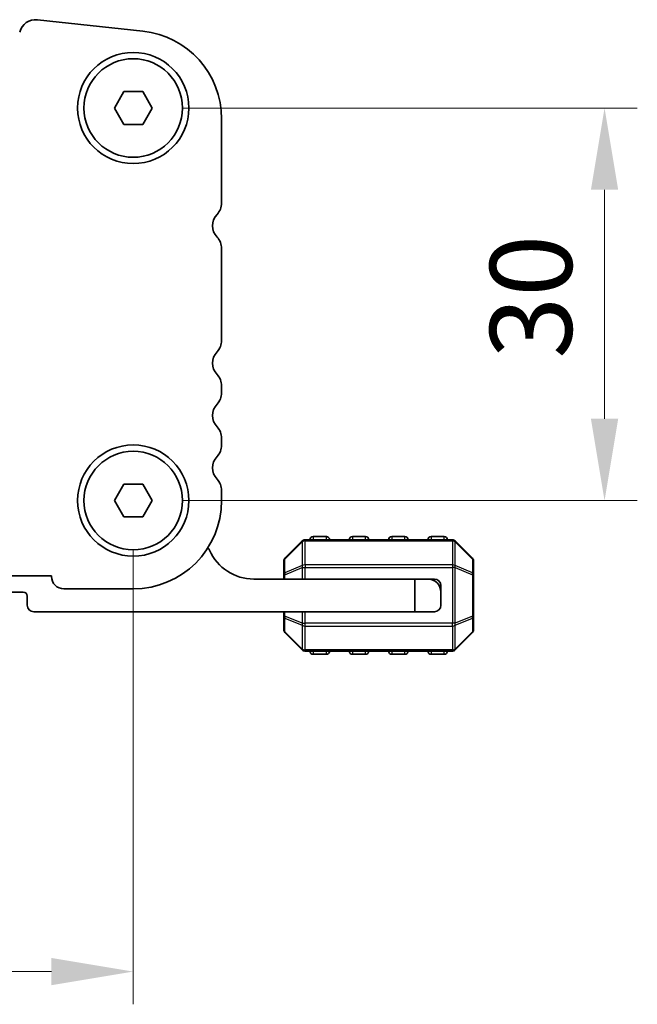
# Model space of a CAD drawing. Units: millimetres. Extents: x 0 to 6185, y 0 to 843.
# Drawn here: x 1569 to 1616, y 336 to 412 of the extents above; entities that cross this region are included whole.
import ezdxf

# ---------------------------------------------------------------- set-up
doc = ezdxf.new("R2010")
doc.units = ezdxf.units.MM
for name, color, linetype, lineweight in [('Dimension (ISO)', 7, 'Continuous', 18), ('Visible (ISO)', 7, 'Continuous', 35), ('Visible Narrow (ISO)', 7, 'Continuous', 25)]:
    doc.layers.add(name, color=color, linetype=linetype, lineweight=lineweight)
doc.styles.add('Note Text (TK)', font='MS PGothic.ttf')
doc.dimstyles.new('Default - Method 1b (TK)', dxfattribs={"dimscale": 2.5, "dimtxt": 2.5, "dimasz": 2.5, "dimexe": 1, "dimexo": 1.5, "dimgap": 1, "dimtad": 1, "dimtoh": 1, "dimrnd": 1e-08, "dimdsep": 46, "dimtxsty": 'Note Text (TK)', "dimcen": 0.09, "dimdle": 5, "dimclrd": 100, "dimclre": 100, "dimclrt": 7, "dimadec": 1, "dimazin": 1, "dimtfac": 1, "dimtmove": 0, "dimatfit": 3, "dimfxl": 1, "dimtolj": 1, "dimlwd": -1, "dimlwe": -1, "dimarcsym": 0})

# ---------------------------------------------------------------- blocks, each defined once
blk = doc.blocks.new('*D59')
at = {"layer": 'Defpoints', "color": 0}
for p in [(1577.822, 404.979), (1577.822, 374.979), (1613.822, 374.979)]:
    blk.add_point(p, dxfattribs=at)
at = {"layer": 'Dimension (ISO)', "color": 100}
for p, q in [((1581.572, 404.979), (1616.322, 404.979)), ((1613.822, 398.729), (1613.822, 381.229)), ((1581.572, 374.979), (1616.322, 374.979))]:
    blk.add_line(p, q, dxfattribs=at)
for points in [[(1612.781, 398.729), (1614.864, 398.729), (1613.822, 404.979)], [(1612.781, 381.229), (1614.864, 381.229), (1613.822, 374.979)]]:
    blk.add_solid(points, dxfattribs=at)
at = {"layer": 'Dimension (ISO)', "color": 7, "insert": (1608.197, 385.824), "char_height": 6.25, "attachment_point": 4, "rotation": 90, "style": 'Note Text (TK)'}
blk.add_mtext('\\A1;30', dxfattribs=at)
blk = doc.blocks.new('*D60')
at = {"layer": 'Defpoints', "color": 0}
for p in [(1404.822, 374.979), (1577.822, 374.979), (1577.822, 338.979)]:
    blk.add_point(p, dxfattribs=at)
at = {"layer": 'Dimension (ISO)', "color": 100}
for p, q in [((1404.822, 371.229), (1404.822, 336.479)), ((1577.822, 371.229), (1577.822, 336.479)), ((1411.072, 338.979), (1571.572, 338.979))]:
    blk.add_line(p, q, dxfattribs=at)
for points in [[(1411.072, 340.021), (1411.072, 337.937), (1404.822, 338.979)], [(1571.572, 340.021), (1571.572, 337.937), (1577.822, 338.979)]]:
    blk.add_solid(points, dxfattribs=at)
at = {"layer": 'Dimension (ISO)', "color": 7, "insert": (1485.214, 344.604), "char_height": 6.25, "attachment_point": 4, "style": 'Note Text (TK)'}
blk.add_mtext('\\A1;173', dxfattribs=at)

msp = doc.modelspace()

# ---------------------------------------------------------------- linework, layer by layer
at = {"layer": 'Visible (ISO)'}
for p, q in [((1578.5467, 410.8523), (1570.4969, 411.7211)), ((1576.3789, 404.9788), (1577.1006, 406.2288)), ((1577.1006, 406.2288), (1578.544, 406.2288)), ((1578.544, 406.2288), (1579.2657, 404.9788)), ((1577.1006, 403.7288), (1576.3789, 404.9788)), ((1579.2657, 404.9788), (1578.544, 403.7288)), ((1584.5723, 397.7138), (1584.5723, 404.1412)), ((1578.544, 403.7288), (1577.1006, 403.7288)), ((1584.5723, 387.2138), (1584.5723, 394.2439)), ((1584.5723, 383.2138), (1584.5723, 383.7439)), ((1584.5723, 379.2138), (1584.5723, 379.7439)), ((1576.3789, 374.9788), (1577.1006, 376.2288)), ((1577.1006, 376.2288), (1578.544, 376.2288)), ((1578.544, 376.2288), (1579.2657, 374.9788)), ((1584.5723, 374.9788), (1584.5723, 375.7439)), ((1577.1006, 373.7288), (1576.3789, 374.9788)), ((1579.2657, 374.9788), (1578.544, 373.7288)), ((1578.544, 373.7288), (1577.1006, 373.7288)), ((1590.7339, 371.891), (1589.4097, 370.5667)), ((1602.1975, 371.9788), (1590.9461, 371.9788)), ((1592.5718, 372.2288), (1591.5718, 372.2288)), ((1595.5718, 372.2288), (1594.5718, 372.2288)), ((1598.5718, 372.2288), (1597.5718, 372.2288)), ((1601.5718, 372.2288), (1600.5718, 372.2288)), ((1603.7339, 370.5667), (1602.4097, 371.891)), ((1589.3218, 370.3546), (1589.3218, 369.306)), ((1603.8218, 369.306), (1603.8218, 370.3546)), ((1411.0723, 369.2288), (1571.5723, 369.2288)), ((1571.5723, 369.2288), (1571.5723, 369.1788)), ((1587.0218, 368.9788), (1599.3218, 368.9788)), ((1589.3218, 369.306), (1589.3218, 368.9788)), ((1599.3218, 368.9788), (1600.3218, 368.9788)), ((1599.3218, 366.4788), (1599.3218, 368.9788)), ((1600.8218, 368.9788), (1600.3218, 368.9788)), ((1603.8218, 366.1516), (1603.8218, 369.306)), ((1569.4218, 367.9788), (1556.3218, 367.9788)), ((1572.5223, 368.2288), (1577.8223, 368.2288)), ((1601.3218, 368.4788), (1601.3218, 367.9788)), ((1601.3218, 367.9788), (1601.3218, 366.9788)), ((1569.7218, 366.9788), (1569.7218, 367.6788)), ((1599.3218, 366.4788), (1570.2218, 366.4788)), ((1589.3218, 366.4788), (1589.3218, 366.1516)), ((1600.8218, 366.4788), (1599.3218, 366.4788)), ((1589.3218, 366.1516), (1589.3218, 365.1031)), ((1603.8218, 365.1031), (1603.8218, 366.1516)), ((1589.4097, 364.891), (1590.7339, 363.5667)), ((1602.4097, 363.5667), (1603.7339, 364.891)), ((1590.9461, 363.4788), (1602.1975, 363.4788)), ((1591.5718, 363.2288), (1592.5718, 363.2288)), ((1594.5718, 363.2288), (1595.5718, 363.2288)), ((1597.5718, 363.2288), (1598.5718, 363.2288)), ((1600.5718, 363.2288), (1601.5718, 363.2288))]:
    msp.add_line(p, q, dxfattribs=at)
for centre, radius in [((1577.8223, 404.9788), 4.25), ((1577.8223, 404.9788), 3.765), ((1577.8223, 374.9788), 4.25), ((1577.8223, 374.9788), 3.765)]:
    msp.add_circle(centre, radius, dxfattribs=at)
for centre, radius, start, end in [((1570.3628, 410.4783), 1.25, 83.839583, 166), ((1577.8223, 404.1412), 6.75, 0, 83.839583), ((1583.3223, 397.7138), 1.25, 316.05448, 0), ((1585.1223, 395.9788), 1.25, 136.05448, 223.94552), ((1583.3223, 394.2439), 1.25, 0, 43.94552), ((1583.3223, 387.2138), 1.25, 316.05448, 0), ((1585.1223, 385.4788), 1.25, 136.05448, 223.94552), ((1583.3223, 383.7439), 1.25, 0, 43.94552), ((1583.3223, 383.2138), 1.25, 316.05448, 0), ((1585.1223, 381.4788), 1.25, 136.05448, 223.94552), ((1583.3223, 379.7439), 1.25, 0, 43.94552), ((1583.3223, 379.2138), 1.25, 316.05448, 0), ((1585.1223, 377.4788), 1.25, 136.05448, 223.94552), ((1583.3223, 375.7439), 1.25, 0, 43.94552), ((1577.8223, 374.9788), 6.75, 270, 0), ((1590.9461, 371.6788), 0.3, 90, 135), ((1591.5718, 371.9788), 0.25, 90, 180), ((1592.5718, 371.9788), 0.25, 0, 90), ((1594.5718, 371.9788), 0.25, 90, 180), ((1595.5718, 371.9788), 0.25, 0, 90), ((1597.5718, 371.9788), 0.25, 90, 180), ((1598.5718, 371.9788), 0.25, 0, 90), ((1600.5718, 371.9788), 0.25, 90, 180), ((1601.5718, 371.9788), 0.25, 0, 90), ((1602.1975, 371.6788), 0.3, 45, 90), ((1583.1968, 370.9787), 0.5001, 23.663158, 49.694935), ((1587.0218, 372.6548), 3.676, 203.663158, 270), ((1589.6218, 370.3546), 0.3, 135, 180), ((1603.5218, 370.3546), 0.3, 0, 45), ((1572.5223, 369.1788), 0.95, 180, 270), ((1600.3218, 367.9788), 1, 0, 90), ((1600.8218, 368.4788), 0.5, 0, 90), ((1569.4218, 367.6788), 0.3, 0, 90), ((1570.2218, 366.9788), 0.5, 180, 270), ((1600.8218, 366.9788), 0.5, 270, 0), ((1589.6218, 365.1031), 0.3, 180, 225), ((1603.5218, 365.1031), 0.3, 315, 0), ((1590.9461, 363.7788), 0.3, 225, 270), ((1591.5718, 363.4788), 0.25, 180, 270), ((1592.5718, 363.4788), 0.25, 270, 0), ((1594.5718, 363.4788), 0.25, 180, 270), ((1595.5718, 363.4788), 0.25, 270, 0), ((1597.5718, 363.4788), 0.25, 180, 270), ((1598.5718, 363.4788), 0.25, 270, 0), ((1600.5718, 363.4788), 0.25, 180, 270), ((1601.5718, 363.4788), 0.25, 270, 0), ((1602.1975, 363.7788), 0.3, 270, 315)]:
    msp.add_arc(centre, radius, start, end, dxfattribs=at)
at = {"layer": 'Visible Narrow (ISO)'}
for p, q in [((1589.4097, 370.5046), (1590.7339, 371.8288)), ((1590.7339, 371.8288), (1590.7339, 370.0046)), ((1590.9461, 371.891), (1590.9461, 371.9788)), ((1590.9461, 370.0667), (1590.9461, 371.891)), ((1590.9461, 371.891), (1602.1975, 371.891)), ((1591.5718, 372.2288), (1591.5718, 371.9788)), ((1592.5718, 371.9788), (1592.5718, 372.2288)), ((1594.5718, 372.2288), (1594.5718, 371.9788)), ((1595.5718, 371.9788), (1595.5718, 372.2288)), ((1597.5718, 372.2288), (1597.5718, 371.9788)), ((1598.5718, 371.9788), (1598.5718, 372.2288)), ((1600.5718, 372.2288), (1600.5718, 371.9788)), ((1601.5718, 371.9788), (1601.5718, 372.2288)), ((1602.1975, 371.891), (1602.1975, 371.9788)), ((1602.1975, 371.891), (1602.1975, 370.0667)), ((1602.4097, 370.0046), (1602.4097, 371.8288)), ((1602.4097, 371.8288), (1603.7339, 370.5046)), ((1589.4097, 369.456), (1589.4097, 370.5046)), ((1603.7339, 370.5046), (1603.7339, 369.456)), ((1590.7339, 370.0046), (1589.4097, 369.456)), ((1589.4097, 369.306), (1590.7339, 369.8546)), ((1590.7339, 369.8546), (1590.9461, 369.8546)), ((1590.7339, 369.8546), (1590.7339, 368.9788)), ((1590.9461, 370.0667), (1590.9461, 369.8546)), ((1602.1975, 370.0667), (1590.9461, 370.0667)), ((1590.9461, 368.9788), (1590.9461, 369.8546)), ((1590.9461, 369.8546), (1602.1975, 369.8546)), ((1602.1975, 370.0667), (1602.1975, 369.8546)), ((1602.4097, 369.8546), (1602.1975, 369.8546)), ((1602.1975, 369.8546), (1602.1975, 365.6031)), ((1603.7339, 369.456), (1602.4097, 370.0046)), ((1602.4097, 365.6031), (1602.4097, 369.8546)), ((1602.4097, 369.8546), (1603.7339, 369.306)), ((1589.4097, 369.306), (1589.3218, 369.306)), ((1589.4097, 368.9788), (1589.4097, 369.306)), ((1603.8218, 369.306), (1603.7339, 369.306)), ((1603.7339, 369.306), (1603.7339, 366.1516)), ((1589.4097, 366.1516), (1589.4097, 366.4788)), ((1590.7339, 366.4788), (1590.7339, 365.6031)), ((1590.9461, 365.6031), (1590.9461, 366.4788)), ((1589.3218, 366.1516), (1589.4097, 366.1516)), ((1590.7339, 365.6031), (1589.4097, 366.1516)), ((1589.4097, 364.9531), (1589.4097, 366.0016)), ((1589.4097, 366.0016), (1590.7339, 365.4531)), ((1603.7339, 366.1516), (1602.4097, 365.6031)), ((1602.4097, 365.4531), (1603.7339, 366.0016)), ((1603.7339, 366.1516), (1603.8218, 366.1516)), ((1603.7339, 366.0016), (1603.7339, 364.9531)), ((1590.7339, 365.6031), (1590.9461, 365.6031)), ((1590.7339, 365.4531), (1590.7339, 363.6288)), ((1590.9461, 365.391), (1590.9461, 365.6031)), ((1602.1975, 365.6031), (1590.9461, 365.6031)), ((1590.9461, 365.391), (1602.1975, 365.391)), ((1590.9461, 363.5667), (1590.9461, 365.391)), ((1602.1975, 365.391), (1602.1975, 365.6031)), ((1602.4097, 365.6031), (1602.1975, 365.6031)), ((1602.1975, 365.391), (1602.1975, 363.5667)), ((1602.4097, 363.6288), (1602.4097, 365.4531)), ((1590.7339, 363.6288), (1589.4097, 364.9531)), ((1603.7339, 364.9531), (1602.4097, 363.6288)), ((1590.9461, 363.5667), (1590.9461, 363.4788)), ((1602.1975, 363.5667), (1590.9461, 363.5667)), ((1591.5718, 363.4788), (1591.5718, 363.2288)), ((1592.5718, 363.2288), (1592.5718, 363.4788)), ((1594.5718, 363.4788), (1594.5718, 363.2288)), ((1595.5718, 363.2288), (1595.5718, 363.4788)), ((1597.5718, 363.4788), (1597.5718, 363.2288)), ((1598.5718, 363.2288), (1598.5718, 363.4788)), ((1600.5718, 363.4788), (1600.5718, 363.2288)), ((1601.5718, 363.2288), (1601.5718, 363.4788)), ((1602.1975, 363.5667), (1602.1975, 363.4788))]:
    msp.add_line(p, q, dxfattribs=at)
for centre, major_axis, ratio, start_param, end_param in [((1590.9461, 371.6788), (-0.2121, 0.2121), 0.2810846, 0, 0.5480284), ((1590.9461, 371.6788), (0.3, 0), 0.7071068, 1.5707963, 2.3561945), ((1602.1975, 371.6788), (-0.3, 0), 0.7071068, 3.9269908, 4.712389), ((1602.1975, 371.6788), (0.2121, 0.2121), 0.2810846, 5.7351569, 6.2831853), ((1589.6218, 370.3546), (-0.3, 0), 0.7071068, 5.4977871, 6.2831853), ((1589.6218, 370.3546), (-0.2121, 0.2121), 0.2810846, 0, 0.5480284), ((1603.5218, 370.3546), (0.2121, 0.2121), 0.2810846, 5.7351569, 6.2831853), ((1603.5218, 370.3546), (0.3, 0), 0.7071068, 0, 0.7853982), ((1590.9461, 369.8546), (0.1148, -0.2772), 0.6785983, 3.8903464, 4.4383748), ((1590.9461, 369.8546), (0.3, 0), 0.7071068, 1.5707963, 2.3561945), ((1602.1975, 369.8546), (-0.3, 0), 0.7071068, 3.9269908, 4.712389), ((1602.1975, 369.8546), (-0.1148, -0.2772), 0.6785983, 1.8448105, 2.3928389), ((1589.6218, 369.306), (-0.3, 0), 0.7071068, 5.4977871, 6.2831853), ((1589.6218, 369.306), (-0.1148, 0.2772), 0.6785983, 0.7487537, 1.2967821), ((1603.5218, 369.306), (-0.1148, -0.2772), 0.6785983, 1.8448105, 2.3928389), ((1603.5218, 369.306), (0.3, 0), 0.7071068, 0, 0.7853982), ((1589.6218, 366.1516), (-0.3, 0), 0.7071068, 0, 0.7853982), ((1589.6218, 366.1516), (0.1148, 0.2772), 0.6785983, 1.8448105, 2.3928389), ((1603.5218, 366.1516), (0.1148, -0.2772), 0.6785983, 0.7487537, 1.2967821), ((1603.5218, 366.1516), (0.3, 0), 0.7071068, 5.4977871, 6.2831853), ((1589.6218, 365.1031), (-0.3, 0), 0.7071068, 0, 0.7853982), ((1590.9461, 365.6031), (0.1148, 0.2772), 0.6785983, 1.8448105, 2.3928389), ((1590.9461, 365.6031), (0.3, 0), 0.7071068, 3.9269908, 4.712389), ((1602.1975, 365.6031), (-0.3, 0), 0.7071068, 1.5707963, 2.3561945), ((1602.1975, 365.6031), (-0.1148, 0.2772), 0.6785983, 3.8903464, 4.4383748), ((1603.5218, 365.1031), (0.3, 0), 0.7071068, 5.4977871, 6.2831853), ((1589.6218, 365.1031), (-0.2121, -0.2121), 0.2810846, 5.7351569, 6.2831853), ((1603.5218, 365.1031), (0.2121, -0.2121), 0.2810846, 0, 0.5480284), ((1590.9461, 363.7788), (-0.2121, -0.2121), 0.2810846, 5.7351569, 6.2831853), ((1590.9461, 363.7788), (0.3, 0), 0.7071068, 3.9269908, 4.712389), ((1602.1975, 363.7788), (-0.3, 0), 0.7071068, 1.5707963, 2.3561945), ((1602.1975, 363.7788), (0.2121, -0.2121), 0.2810846, 0, 0.5480284)]:
    msp.add_ellipse(centre, major_axis=major_axis, ratio=ratio, start_param=start_param, end_param=end_param, dxfattribs=at)

# ---------------------------------------------------------------- dimensions: what is measured, and where the dimension line sits
at = {"layer": 'Dimension (ISO)', "color": 100}
for base, p1, angle, picture, middle in [((1613.8223, 374.9788), (1577.8223, 404.9788), 90, '*D59', (1613.8223, 389.9788)), ((1577.8223, 338.9788), (1404.8223, 374.9788), 180, '*D60', (1491.3223, 338.9788))]:
    dim = msp.add_linear_dim(base=base, p1=p1, p2=(1577.8223, 374.9788), angle=angle, dimstyle='Default - Method 1b (TK)', override={"dimtoh": 0, "dimdec": 2, "dimtp": 0, "dimtm": 0, "dimtdec": 2, "dimtofl": 0, "dimatfit": 1}, dxfattribs=at)
    dim.commit()
    dim.dimension.update_dxf_attribs({"geometry": picture, "text_midpoint": middle, "dimtype": 160})

doc.saveas('drawing.dxf')
